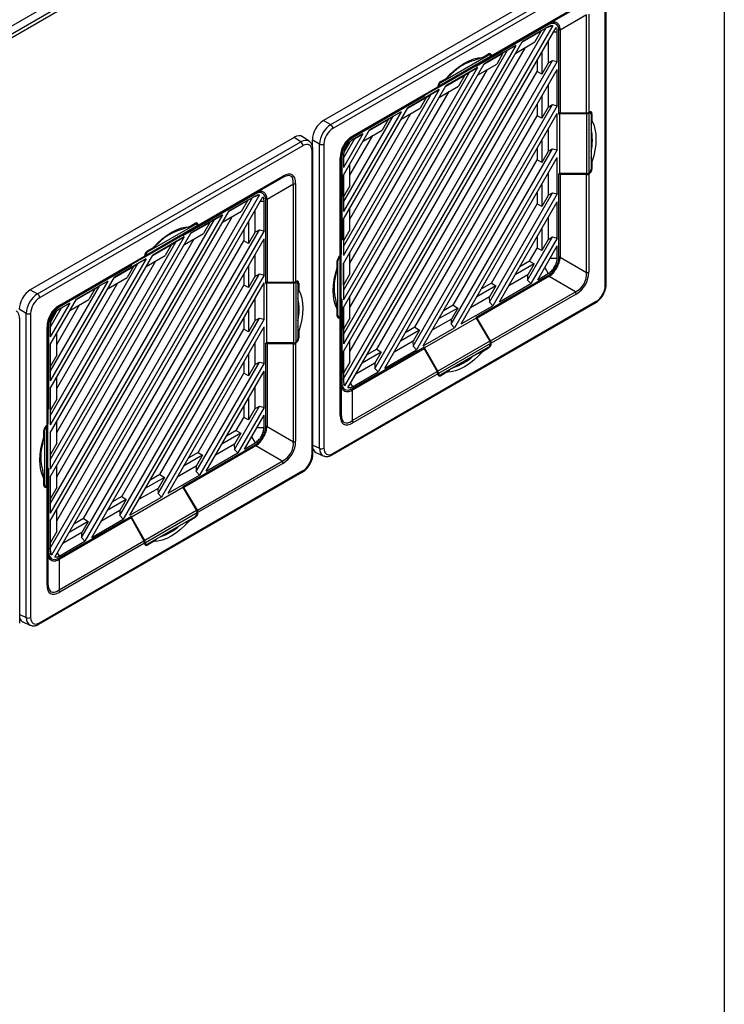
# Model space of a CAD drawing. Units: inches. Extents: x 4 to 251, y 4 to 161.
# Drawn here: x 186 to 195, y 129 to 142 of the extents above; entities that cross this region are included whole.
import ezdxf

# ---------------------------------------------------------------- set-up
doc = ezdxf.new("R2010")
doc.units = ezdxf.units.IN
doc.header["$LTSCALE"] = 15
doc.header["$MEASUREMENT"] = 0

msp = doc.modelspace()

# ---------------------------------------------------------------- linework, layer by layer
for p, q in [((177.454, 136.304), (194.96, 146.41)), ((182.931, 139.609), (194.772, 146.445)), ((182.937, 139.514), (194.921, 146.433)), ((194.96, 146.41), (194.96, 112.728)), ((193.27, 142.184), (190.007, 140.301)), ((190.096, 140.25), (193.351, 142.129)), ((193.377, 142.081), (190.122, 140.202)), ((193.488, 138.258), (193.488, 142.017)), ((193.5, 138.274), (193.5, 142.033)), ((193.12, 141.685), (192.071, 141.08)), ((192.08, 141.098), (193.128, 141.703)), ((192.795, 141.497), (193.12, 141.685)), ((193.258, 141.606), (192.933, 141.418)), ((193.258, 140.395), (193.258, 141.606)), ((193.286, 141.612), (193.286, 140.402)), ((192.785, 141.483), (191.893, 140.968)), ((191.906, 140.984), (192.793, 141.497)), ((192.785, 141.483), (192.777, 141.487)), ((192.795, 141.497), (192.793, 141.497)), ((192.874, 141.495), (192.836, 141.513)), ((190.254, 137.11), (192.754, 141.441)), ((192.839, 141.474), (190.268, 137.02)), ((190.309, 136.996), (192.881, 141.451)), ((192.462, 141.27), (192.697, 141.406)), ((192.785, 141.459), (192.464, 141.274)), ((192.695, 141.407), (192.464, 141.274)), ((192.697, 141.406), (192.619, 141.27)), ((192.695, 141.407), (192.754, 141.441)), ((192.697, 141.406), (192.695, 141.407)), ((192.754, 141.441), (192.756, 141.443)), ((192.756, 141.443), (192.839, 141.474)), ((192.756, 141.443), (192.785, 141.459)), ((192.811, 141.471), (192.785, 141.459)), ((192.849, 141.395), (192.896, 141.395)), ((192.896, 141.395), (192.893, 141.423)), ((192.896, 141.027), (192.896, 141.395)), ((192.933, 141.416), (192.916, 141.424)), ((192.917, 140.377), (192.917, 141.407)), ((192.933, 141.416), (192.933, 140.392)), ((190.254, 137.445), (192.464, 141.274)), ((192.384, 141.134), (192.619, 141.27)), ((192.782, 141.28), (192.782, 141.008)), ((192.382, 141.226), (190.254, 137.54)), ((190.254, 137.655), (192.282, 141.169)), ((190.334, 137.446), (192.504, 141.204)), ((191.97, 141.079), (192.045, 141.122)), ((191.99, 140.998), (192.225, 141.134)), ((192.382, 141.226), (191.992, 141.002)), ((192.223, 141.135), (191.992, 141.002)), ((192.043, 141.109), (192.033, 141.115)), ((192.063, 141.111), (192.044, 141.122)), ((192.225, 141.134), (192.147, 140.997)), ((192.223, 141.135), (192.282, 141.169)), ((192.225, 141.134), (192.223, 141.135)), ((192.282, 141.169), (192.382, 141.226)), ((192.704, 141.144), (192.704, 140.872)), ((190.254, 137.99), (191.992, 141.002)), ((190.642, 137.238), (192.838, 141.041)), ((192.896, 141.027), (190.683, 137.195)), ((191.421, 140.706), (192.063, 141.076)), ((191.429, 140.723), (192.071, 141.094)), ((191.456, 140.771), (192.043, 141.109)), ((191.97, 141.079), (191.877, 141.044)), ((192.063, 141.076), (191.893, 140.978)), ((191.906, 140.984), (192.071, 141.08)), ((191.912, 140.862), (192.147, 140.997)), ((192.08, 141.102), (192.065, 141.11)), ((192.071, 141.093), (192.071, 141.094)), ((192.08, 141.098), (192.08, 141.102)), ((192.646, 141.043), (192.646, 140.904)), ((192.782, 141.008), (192.704, 140.872)), ((192.782, 141.011), (192.838, 141.041)), ((192.838, 141.041), (192.896, 141.027)), ((191.91, 140.954), (190.254, 138.086)), ((190.254, 138.2), (191.81, 140.897)), ((190.334, 137.991), (192.032, 140.931)), ((190.665, 137.473), (192.646, 140.904)), ((190.766, 137.242), (192.896, 140.931)), ((191.416, 140.703), (191.893, 140.978)), ((191.91, 140.954), (191.52, 140.729)), ((191.59, 140.878), (191.53, 140.824)), ((191.751, 140.862), (191.81, 140.897)), ((191.81, 140.897), (191.91, 140.954)), ((191.893, 140.978), (191.893, 140.968)), ((191.905, 140.985), (191.906, 140.984)), ((192.704, 140.872), (192.646, 140.904)), ((192.896, 140.482), (192.896, 140.931)), ((191.447, 140.776), (191.456, 140.771)), ((191.455, 140.781), (191.53, 140.824)), ((191.518, 140.725), (191.753, 140.861)), ((191.751, 140.862), (191.52, 140.729)), ((191.753, 140.861), (191.675, 140.725)), ((191.753, 140.861), (191.751, 140.862)), ((190.254, 138.535), (191.52, 140.729)), ((191.438, 140.681), (190.254, 138.631)), ((190.334, 138.536), (191.56, 140.659)), ((191.412, 140.699), (190.363, 140.094)), ((190.371, 140.112), (191.42, 140.717)), ((191.438, 140.681), (191.048, 140.457)), ((191.412, 140.699), (191.252, 140.607)), ((191.338, 140.624), (191.438, 140.681)), ((191.416, 140.703), (191.421, 140.706)), ((191.429, 140.723), (191.42, 140.728)), ((191.42, 140.721), (191.42, 140.717)), ((191.429, 140.723), (191.429, 140.723)), ((191.44, 140.589), (191.675, 140.725)), ((192.782, 140.735), (192.782, 140.463)), ((190.254, 138.745), (191.338, 140.624)), ((190.364, 140.094), (191.252, 140.607)), ((191.257, 140.601), (190.365, 140.086)), ((191.046, 140.453), (191.281, 140.589)), ((191.279, 140.59), (191.048, 140.457)), ((191.281, 140.589), (191.203, 140.452)), ((191.249, 140.605), (191.257, 140.601)), ((191.257, 140.601), (191.257, 140.61)), ((191.279, 140.59), (191.338, 140.624)), ((191.281, 140.589), (191.279, 140.59)), ((192.704, 140.599), (192.704, 140.327)), ((190.254, 139.08), (191.048, 140.457)), ((190.966, 140.409), (190.254, 139.176)), ((190.334, 139.081), (191.088, 140.386)), ((190.966, 140.409), (190.576, 140.184)), ((190.866, 140.352), (190.966, 140.409)), ((190.968, 140.317), (191.203, 140.452)), ((191.114, 137.511), (192.838, 140.496)), ((192.896, 140.482), (191.155, 137.467)), ((191.238, 137.515), (192.896, 140.386)), ((192.646, 140.498), (192.646, 140.359)), ((192.782, 140.463), (192.704, 140.327)), ((192.782, 140.466), (192.838, 140.496)), ((192.838, 140.496), (192.896, 140.482)), ((192.896, 139.937), (192.896, 140.386)), ((192.933, 140.392), (192.917, 140.4)), ((192.925, 140.382), (193.259, 140.385)), ((193.258, 140.395), (192.933, 140.392)), ((193.259, 140.385), (193.259, 139.644)), ((193.286, 140.392), (193.276, 140.397)), ((193.289, 140.404), (193.286, 140.402)), ((193.287, 140.392), (193.286, 140.392)), ((193.287, 140.392), (193.287, 139.65)), ((193.306, 140.394), (193.288, 140.403)), ((193.324, 140.383), (193.308, 140.392)), ((193.324, 140.383), (193.324, 140.297)), ((190.007, 140.301), (190.096, 140.25)), ((190.254, 139.29), (190.866, 140.352)), ((190.574, 140.18), (190.809, 140.316)), ((190.807, 140.317), (190.576, 140.184)), ((190.809, 140.316), (190.731, 140.18)), ((190.807, 140.317), (190.866, 140.352)), ((190.809, 140.316), (190.807, 140.317)), ((191.137, 137.745), (192.646, 140.359)), ((192.704, 140.327), (192.646, 140.359)), ((192.917, 140.377), (192.925, 140.382)), ((192.925, 140.382), (192.925, 139.647)), ((193.314, 140.376), (193.314, 139.698)), ((193.314, 140.25), (193.324, 140.297)), ((190.254, 139.625), (190.576, 140.184)), ((190.496, 140.044), (190.731, 140.18)), ((192.782, 140.19), (192.782, 139.918)), ((189.646, 140.092), (186.383, 138.209)), ((186.472, 138.158), (189.727, 140.037)), ((189.727, 140.037), (189.646, 140.092)), ((189.83, 140.043), (189.748, 140.099)), ((189.957, 140.009), (189.868, 140.06)), ((189.868, 140.06), (189.868, 139.987)), ((190.494, 140.136), (190.254, 139.721)), ((190.254, 139.835), (190.394, 140.079)), ((190.333, 140.037), (190.26, 139.91)), ((190.334, 139.626), (190.616, 140.114)), ((190.358, 140.09), (190.365, 140.086)), ((190.363, 140.094), (190.363, 140.094)), ((190.364, 140.094), (190.363, 140.094)), ((190.494, 140.136), (190.365, 140.062)), ((190.365, 140.062), (190.394, 140.079)), ((190.394, 140.079), (190.494, 140.136)), ((192.704, 140.053), (192.704, 139.782)), ((189.753, 139.989), (186.498, 138.11)), ((189.865, 136.166), (189.865, 139.925)), ((189.876, 136.182), (189.876, 139.941)), ((189.957, 136.25), (189.957, 140.009)), ((190.011, 140.009), (190.011, 136.251)), ((191.586, 137.783), (192.838, 139.951)), ((192.896, 139.937), (191.627, 137.74)), ((192.646, 139.953), (192.646, 139.814)), ((192.782, 139.918), (192.704, 139.782)), ((192.782, 139.921), (192.838, 139.951)), ((192.838, 139.951), (192.896, 139.937)), ((190.214, 138.628), (190.214, 139.839)), ((190.225, 139.855), (190.225, 138.644)), ((190.233, 139.857), (190.226, 139.861)), ((190.233, 139.857), (190.233, 138.827)), ((190.254, 139.869), (190.254, 139.721)), ((191.609, 138.018), (192.646, 139.814)), ((191.71, 137.787), (192.896, 139.841)), ((192.704, 139.782), (192.646, 139.814)), ((192.896, 139.392), (192.896, 139.841)), ((193.324, 139.788), (193.314, 139.846)), ((193.324, 139.788), (193.324, 139.702)), ((190.334, 139.494), (190.334, 139.765)), ((193.314, 139.707), (193.324, 139.702)), ((189.496, 139.593), (188.448, 138.988)), ((188.456, 139.006), (189.504, 139.611)), ((189.171, 139.405), (189.496, 139.593)), ((190.254, 139.625), (190.254, 139.176)), ((190.256, 139.357), (190.256, 139.629)), ((192.782, 139.645), (192.782, 139.373)), ((192.925, 139.647), (192.917, 139.643)), ((192.917, 138.612), (192.917, 139.643)), ((192.919, 139.644), (192.933, 139.636)), ((193.259, 139.644), (192.925, 139.647)), ((192.933, 139.636), (193.258, 139.633)), ((192.933, 139.636), (192.933, 138.611)), ((193.258, 138.422), (193.258, 139.633)), ((193.289, 139.641), (193.279, 139.647)), ((193.286, 139.65), (193.287, 139.65)), ((193.286, 139.64), (193.289, 139.641)), ((193.286, 139.64), (193.286, 138.429)), ((189.25, 139.403), (189.212, 139.421)), ((189.634, 139.514), (189.309, 139.326)), ((189.634, 138.303), (189.634, 139.514)), ((189.662, 139.52), (189.662, 138.31)), ((190.334, 139.494), (190.256, 139.357)), ((192.704, 139.508), (192.704, 139.237)), ((186.63, 135.018), (189.13, 139.349)), ((189.215, 139.382), (186.644, 134.928)), ((186.685, 134.904), (189.257, 139.359)), ((189.161, 139.391), (188.269, 138.876)), ((188.282, 138.892), (189.17, 139.405)), ((188.838, 139.178), (189.073, 139.314)), ((189.161, 139.367), (188.841, 139.182)), ((189.071, 139.315), (188.841, 139.182)), ((189.073, 139.314), (188.995, 139.178)), ((189.071, 139.315), (189.13, 139.349)), ((189.073, 139.314), (189.071, 139.315)), ((189.13, 139.349), (189.132, 139.351)), ((189.132, 139.351), (189.215, 139.382)), ((189.132, 139.351), (189.161, 139.367)), ((189.161, 139.391), (189.153, 139.395)), ((189.187, 139.379), (189.161, 139.367)), ((189.171, 139.405), (189.17, 139.405)), ((189.225, 139.303), (189.272, 139.303)), ((189.272, 139.303), (189.269, 139.331)), ((189.272, 138.935), (189.272, 139.303)), ((189.309, 139.324), (189.292, 139.332)), ((189.293, 138.285), (189.293, 139.315)), ((189.309, 139.324), (189.309, 138.3)), ((190.254, 139.359), (190.256, 139.357)), ((192.058, 138.055), (192.838, 139.406)), ((192.896, 139.392), (192.099, 138.012)), ((192.182, 138.06), (192.896, 139.296)), ((192.646, 139.408), (192.646, 139.269)), ((192.782, 139.373), (192.704, 139.237)), ((192.782, 139.376), (192.838, 139.406)), ((192.838, 139.406), (192.896, 139.392)), ((192.896, 138.847), (192.896, 139.296)), ((186.63, 135.353), (188.841, 139.182)), ((188.76, 139.042), (188.995, 139.178)), ((189.158, 139.188), (189.158, 138.916)), ((190.334, 138.949), (190.334, 139.22)), ((192.081, 138.29), (192.646, 139.269)), ((192.704, 139.237), (192.646, 139.269)), ((188.758, 139.134), (186.63, 135.448)), ((186.63, 135.563), (188.658, 139.077)), ((186.711, 135.354), (188.88, 139.111)), ((188.758, 139.134), (188.369, 138.91)), ((188.599, 139.043), (188.658, 139.077)), ((188.658, 139.077), (188.758, 139.134)), ((189.08, 139.052), (189.08, 138.78)), ((190.254, 139.08), (190.254, 138.631)), ((190.256, 138.812), (190.256, 139.084)), ((192.782, 139.1), (192.782, 138.828)), ((187.018, 135.146), (189.214, 138.949)), ((189.272, 138.935), (187.059, 135.103)), ((187.797, 138.614), (188.439, 138.984)), ((187.805, 138.631), (188.447, 139.002)), ((187.833, 138.679), (188.419, 139.017)), ((188.346, 138.986), (188.253, 138.952)), ((188.439, 138.984), (188.269, 138.886)), ((188.282, 138.892), (188.448, 138.988)), ((188.346, 138.986), (188.421, 139.03)), ((188.366, 138.906), (188.601, 139.041)), ((188.599, 139.043), (188.369, 138.91)), ((188.419, 139.017), (188.409, 139.023)), ((188.439, 139.019), (188.421, 139.03)), ((188.456, 139.01), (188.441, 139.018)), ((188.447, 139.001), (188.447, 139.002)), ((188.456, 139.006), (188.456, 139.01)), ((188.601, 139.041), (188.523, 138.905)), ((188.601, 139.041), (188.599, 139.043)), ((189.022, 138.951), (189.022, 138.812)), ((189.158, 138.919), (189.214, 138.949)), ((189.214, 138.949), (189.272, 138.935)), ((190.334, 138.949), (190.256, 138.812)), ((192.704, 138.963), (192.704, 138.692)), ((186.63, 135.898), (188.369, 138.91)), ((188.286, 138.862), (186.63, 135.993)), ((186.63, 136.108), (188.186, 138.804)), ((186.711, 135.899), (188.408, 138.839)), ((187.041, 135.381), (189.022, 138.812)), ((187.142, 135.15), (189.272, 138.839)), ((187.792, 138.611), (188.269, 138.886)), ((188.286, 138.862), (187.897, 138.637)), ((188.127, 138.77), (188.186, 138.804)), ((188.186, 138.804), (188.286, 138.862)), ((188.269, 138.886), (188.269, 138.876)), ((188.281, 138.893), (188.282, 138.892)), ((188.288, 138.77), (188.523, 138.905)), ((189.08, 138.78), (189.022, 138.812)), ((189.158, 138.916), (189.08, 138.78)), ((189.272, 138.39), (189.272, 138.839)), ((190.233, 138.827), (190.225, 138.832)), ((190.225, 138.823), (190.233, 138.827)), ((190.254, 138.814), (190.256, 138.812)), ((192.53, 138.328), (192.838, 138.861)), ((192.896, 138.847), (192.571, 138.285)), ((192.646, 138.863), (192.646, 138.724)), ((192.782, 138.828), (192.704, 138.692)), ((192.782, 138.831), (192.838, 138.861)), ((192.838, 138.861), (192.896, 138.847)), ((187.824, 138.684), (187.833, 138.679)), ((187.831, 138.689), (187.906, 138.732)), ((187.894, 138.633), (188.129, 138.769)), ((188.127, 138.77), (187.897, 138.637)), ((187.966, 138.786), (187.906, 138.732)), ((188.129, 138.769), (188.051, 138.633)), ((188.129, 138.769), (188.127, 138.77)), ((192.553, 138.563), (192.646, 138.724)), ((192.704, 138.692), (192.646, 138.724)), ((192.654, 138.332), (192.896, 138.751)), ((192.896, 138.6), (192.896, 138.751)), ((186.63, 136.443), (187.897, 138.637)), ((187.814, 138.589), (186.63, 136.539)), ((186.711, 136.444), (187.936, 138.567)), ((187.788, 138.607), (186.739, 138.002)), ((186.747, 138.02), (187.796, 138.625)), ((187.814, 138.589), (187.425, 138.365)), ((187.788, 138.607), (187.628, 138.515)), ((187.714, 138.532), (187.814, 138.589)), ((187.792, 138.611), (187.797, 138.614)), ((187.805, 138.63), (187.796, 138.635)), ((187.796, 138.629), (187.796, 138.625)), ((187.805, 138.631), (187.805, 138.63)), ((187.816, 138.497), (188.051, 138.633)), ((189.158, 138.643), (189.158, 138.371)), ((190.176, 138.48), (190.176, 138.566)), ((190.186, 138.57), (190.177, 138.575)), ((190.186, 137.892), (190.186, 138.57)), ((190.205, 138.623), (190.214, 138.618)), ((190.214, 138.628), (190.211, 138.626)), ((190.214, 138.618), (190.213, 138.617)), ((190.213, 137.876), (190.213, 138.617)), ((190.224, 138.633), (190.224, 138.639)), ((190.224, 137.892), (190.224, 138.633)), ((190.334, 138.404), (190.334, 138.675)), ((192.553, 138.563), (192.432, 138.493)), ((192.553, 138.563), (192.609, 138.528)), ((192.809, 138.6), (192.896, 138.6)), ((192.917, 138.62), (192.933, 138.611)), ((192.933, 138.61), (193.258, 138.422)), ((186.63, 136.653), (187.714, 138.532)), ((186.74, 138.002), (187.628, 138.515)), ((187.633, 138.509), (186.741, 137.994)), ((187.422, 138.361), (187.657, 138.497)), ((187.655, 138.498), (187.425, 138.365)), ((187.657, 138.497), (187.579, 138.36)), ((187.625, 138.513), (187.633, 138.509)), ((187.633, 138.509), (187.633, 138.518)), ((187.655, 138.498), (187.714, 138.532)), ((187.657, 138.497), (187.655, 138.498)), ((189.08, 138.506), (189.08, 138.235)), ((190.176, 138.48), (190.16, 138.401)), ((190.254, 138.535), (190.254, 138.086)), ((190.256, 138.267), (190.256, 138.539)), ((192.609, 138.528), (192.374, 138.393)), ((192.609, 138.528), (192.531, 138.392)), ((192.741, 138.483), (192.785, 138.408)), ((186.63, 136.988), (187.425, 138.365)), ((187.342, 138.317), (186.63, 137.084)), ((187.342, 138.317), (186.953, 138.092)), ((187.242, 138.26), (187.342, 138.317)), ((187.344, 138.225), (187.579, 138.36)), ((187.49, 135.418), (189.214, 138.404)), ((189.272, 138.39), (187.531, 135.375)), ((189.022, 138.406), (189.022, 138.267)), ((189.158, 138.371), (189.08, 138.235)), ((189.158, 138.374), (189.214, 138.404)), ((189.214, 138.404), (189.272, 138.39)), ((190.334, 138.404), (190.256, 138.267)), ((191.893, 137.869), (192.785, 138.384)), ((192.793, 138.371), (191.906, 137.858)), ((192.531, 138.392), (192.296, 138.257)), ((192.528, 138.391), (192.53, 138.328)), ((192.571, 138.285), (192.53, 138.328)), ((192.654, 138.332), (192.785, 138.408)), ((192.793, 138.371), (192.778, 138.38)), ((193.12, 138.183), (192.795, 138.371)), ((186.383, 138.209), (186.472, 138.158)), ((186.63, 137.198), (187.242, 138.26)), ((186.711, 136.989), (187.464, 138.294)), ((186.95, 138.088), (187.185, 138.224)), ((187.183, 138.225), (186.953, 138.092)), ((187.185, 138.224), (187.107, 138.088)), ((187.183, 138.225), (187.242, 138.26)), ((187.185, 138.224), (187.183, 138.225)), ((187.513, 135.653), (189.022, 138.267)), ((187.614, 135.423), (189.272, 138.294)), ((189.08, 138.235), (189.022, 138.267)), ((189.272, 137.845), (189.272, 138.294)), ((189.309, 138.3), (189.293, 138.308)), ((189.293, 138.285), (189.301, 138.29)), ((189.301, 138.29), (189.635, 138.293)), ((189.301, 138.29), (189.301, 137.555)), ((189.634, 138.303), (189.309, 138.3)), ((189.635, 138.293), (189.635, 137.552)), ((189.662, 138.3), (189.652, 138.305)), ((189.665, 138.311), (189.662, 138.31)), ((189.663, 138.3), (189.662, 138.3)), ((189.663, 138.3), (189.663, 137.558)), ((189.682, 138.302), (189.664, 138.311)), ((189.7, 138.291), (189.684, 138.3)), ((189.69, 138.283), (189.69, 137.606)), ((189.69, 138.158), (189.7, 138.205)), ((189.7, 138.291), (189.7, 138.205)), ((190.254, 138.269), (190.256, 138.267)), ((192.137, 138.256), (191.902, 138.12)), ((192.081, 138.29), (191.96, 138.221)), ((192.137, 138.256), (192.059, 138.12)), ((192.081, 138.29), (192.137, 138.256)), ((192.182, 138.06), (192.571, 138.285)), ((186.63, 137.533), (186.953, 138.092)), ((186.872, 137.952), (187.107, 138.088)), ((189.158, 138.098), (189.158, 137.826)), ((190.233, 138.093), (190.224, 138.088)), ((190.225, 138.073), (190.224, 138.074)), ((190.225, 137.882), (190.225, 138.073)), ((190.233, 138.093), (190.233, 137.063)), ((190.334, 137.859), (190.334, 138.13)), ((192.059, 138.12), (191.824, 137.984)), ((192.056, 138.118), (192.058, 138.055)), ((192.071, 137.578), (193.12, 138.183)), ((193.128, 138.156), (192.08, 137.551)), ((186.333, 137.917), (186.244, 137.968)), ((186.87, 138.044), (186.63, 137.629)), ((186.63, 137.743), (186.77, 137.987)), ((186.711, 137.534), (186.992, 138.022)), ((186.734, 137.998), (186.741, 137.994)), ((186.739, 138.002), (186.739, 138.002)), ((186.74, 138.002), (186.739, 138.002)), ((186.87, 138.044), (186.741, 137.97)), ((186.741, 137.97), (186.77, 137.987)), ((186.77, 137.987), (186.87, 138.044)), ((189.08, 137.961), (189.08, 137.69)), ((190.114, 136.169), (193.369, 138.048)), ((190.122, 136.187), (193.377, 138.066)), ((190.16, 138.069), (190.176, 137.971)), ((190.176, 137.884), (190.176, 137.971)), ((190.254, 137.99), (190.254, 137.54)), ((190.256, 137.722), (190.256, 137.994)), ((191.665, 137.983), (191.43, 137.848)), ((191.609, 138.018), (191.488, 137.948)), ((191.665, 137.983), (191.587, 137.847)), ((191.609, 138.018), (191.665, 137.983)), ((191.71, 137.787), (192.099, 138.012)), ((192.099, 138.012), (192.058, 138.055)), ((186.252, 134.09), (186.252, 137.849)), ((186.333, 134.158), (186.333, 137.917)), ((186.387, 137.917), (186.387, 134.159)), ((186.709, 137.945), (186.636, 137.818)), ((187.962, 135.691), (189.214, 137.859)), ((189.272, 137.845), (188.003, 135.648)), ((189.022, 137.861), (189.022, 137.722)), ((189.158, 137.829), (189.214, 137.859)), ((189.214, 137.859), (189.272, 137.845)), ((190.176, 137.898), (190.186, 137.892)), ((190.176, 137.885), (190.194, 137.874)), ((190.196, 137.873), (190.211, 137.864)), ((190.211, 137.864), (190.214, 137.866)), ((190.213, 137.876), (190.214, 137.876)), ((190.214, 136.655), (190.214, 137.866)), ((190.225, 137.882), (190.225, 136.671)), ((190.334, 137.859), (190.256, 137.722)), ((191.893, 137.859), (191.257, 137.492)), ((191.587, 137.847), (191.352, 137.712)), ((191.584, 137.846), (191.586, 137.783)), ((191.893, 137.869), (191.893, 137.859)), ((191.906, 137.858), (191.893, 137.866)), ((191.893, 137.859), (192.063, 137.572)), ((192.071, 137.578), (191.906, 137.858)), ((186.59, 136.536), (186.59, 137.747)), ((186.601, 137.763), (186.601, 136.552)), ((186.609, 137.765), (186.609, 136.735)), ((186.63, 137.777), (186.63, 137.629)), ((187.985, 135.926), (189.022, 137.722)), ((188.086, 135.695), (189.272, 137.749)), ((189.08, 137.69), (189.022, 137.722)), ((189.158, 137.826), (189.08, 137.69)), ((189.272, 137.3), (189.272, 137.749)), ((189.7, 137.696), (189.69, 137.754)), ((190.254, 137.724), (190.256, 137.722)), ((191.193, 137.711), (190.958, 137.575)), ((191.137, 137.745), (191.016, 137.676)), ((191.193, 137.711), (191.115, 137.575)), ((191.137, 137.745), (191.193, 137.711)), ((191.238, 137.515), (191.627, 137.74)), ((191.627, 137.74), (191.586, 137.783)), ((186.711, 137.402), (186.711, 137.673)), ((189.69, 137.615), (189.7, 137.61)), ((189.7, 137.696), (189.7, 137.61)), ((186.63, 137.533), (186.63, 137.084)), ((186.632, 137.265), (186.632, 137.537)), ((189.158, 137.553), (189.158, 137.281)), ((189.301, 137.555), (189.293, 137.55)), ((189.293, 136.52), (189.293, 137.55)), ((189.295, 137.552), (189.309, 137.544)), ((189.635, 137.552), (189.301, 137.555)), ((189.309, 137.544), (189.634, 137.541)), ((189.309, 137.544), (189.309, 136.519)), ((189.634, 136.33), (189.634, 137.541)), ((189.665, 137.549), (189.655, 137.555)), ((189.662, 137.558), (189.663, 137.558)), ((189.662, 137.547), (189.665, 137.549)), ((189.662, 137.547), (189.662, 136.337)), ((190.334, 137.314), (190.334, 137.585)), ((191.252, 137.481), (190.364, 136.968)), ((190.365, 136.987), (191.257, 137.502)), ((190.665, 137.473), (190.544, 137.403)), ((190.665, 137.473), (190.721, 137.439)), ((190.766, 137.242), (191.155, 137.467)), ((191.115, 137.575), (190.88, 137.439)), ((191.112, 137.573), (191.114, 137.511)), ((191.155, 137.467), (191.114, 137.511)), ((191.237, 137.49), (191.252, 137.481)), ((191.252, 137.481), (191.412, 137.197)), ((191.257, 137.492), (191.257, 137.502)), ((191.421, 137.201), (191.257, 137.492)), ((192.063, 137.572), (191.421, 137.201)), ((192.071, 137.544), (191.429, 137.174)), ((192.043, 137.497), (191.456, 137.158)), ((192.045, 137.487), (191.97, 137.443)), ((192.045, 137.487), (192.035, 137.493)), ((192.07, 137.553), (192.08, 137.547)), ((192.071, 137.544), (192.071, 137.545)), ((192.08, 137.547), (192.08, 137.551)), ((186.711, 137.402), (186.632, 137.265)), ((189.08, 137.416), (189.08, 137.145)), ((190.254, 137.445), (190.254, 137.075)), ((190.256, 137.177), (190.256, 137.449)), ((190.721, 137.439), (190.486, 137.303)), ((190.721, 137.439), (190.643, 137.302)), ((191.915, 137.423), (191.97, 137.443)), ((186.63, 137.267), (186.632, 137.265)), ((188.434, 135.963), (189.214, 137.314)), ((189.272, 137.3), (188.475, 135.92)), ((189.022, 137.316), (189.022, 137.177)), ((189.158, 137.281), (189.08, 137.145)), ((189.158, 137.284), (189.214, 137.314)), ((189.214, 137.314), (189.272, 137.3)), ((190.334, 137.314), (190.256, 137.177)), ((190.643, 137.302), (190.408, 137.167)), ((190.64, 137.301), (190.642, 137.238)), ((190.683, 137.195), (190.642, 137.238)), ((191.53, 137.189), (191.565, 137.221)), ((186.711, 136.857), (186.711, 137.128)), ((188.457, 136.198), (189.022, 137.177)), ((188.558, 135.968), (189.272, 137.204)), ((189.08, 137.145), (189.022, 137.177)), ((189.272, 136.755), (189.272, 137.204)), ((190.254, 137.179), (190.256, 137.177)), ((190.268, 137.02), (190.254, 137.108)), ((190.363, 136.592), (191.412, 137.197)), ((190.365, 137.011), (190.683, 137.195)), ((191.42, 137.17), (190.371, 136.564)), ((191.418, 137.181), (191.429, 137.175)), ((191.42, 137.17), (191.42, 137.166)), ((191.42, 137.167), (191.437, 137.157)), ((191.429, 137.175), (191.429, 137.174)), ((191.439, 137.155), (191.455, 137.146)), ((191.53, 137.189), (191.455, 137.146)), ((186.63, 136.988), (186.63, 136.539)), ((186.632, 136.72), (186.632, 136.992)), ((189.158, 137.008), (189.158, 136.736)), ((190.225, 137.068), (190.233, 137.063)), ((190.231, 137.005), (190.267, 136.98)), ((190.254, 137.075), (190.257, 137.046)), ((190.338, 136.999), (190.365, 137.011)), ((190.341, 137.052), (190.365, 137.011)), ((190.349, 136.979), (190.364, 136.968)), ((186.711, 136.857), (186.632, 136.72)), ((189.08, 136.871), (189.08, 136.6)), ((190.363, 136.968), (190.363, 136.592)), ((186.609, 136.735), (186.601, 136.74)), ((186.601, 136.731), (186.609, 136.735)), ((188.906, 136.236), (189.214, 136.769)), ((189.272, 136.755), (188.947, 136.192)), ((189.022, 136.771), (189.022, 136.632)), ((189.158, 136.736), (189.08, 136.6)), ((189.158, 136.739), (189.214, 136.769)), ((189.214, 136.769), (189.272, 136.755)), ((186.63, 136.722), (186.632, 136.72)), ((188.929, 136.471), (189.022, 136.632)), ((189.08, 136.6), (189.022, 136.632)), ((189.03, 136.24), (189.272, 136.659)), ((189.272, 136.508), (189.272, 136.659)), ((186.581, 136.531), (186.59, 136.526)), ((186.59, 136.536), (186.587, 136.534)), ((186.59, 136.526), (186.589, 136.525)), ((186.589, 135.784), (186.589, 136.525)), ((186.6, 136.541), (186.6, 136.547)), ((186.6, 135.8), (186.6, 136.541)), ((186.711, 136.312), (186.711, 136.583)), ((189.185, 136.508), (189.272, 136.508)), ((189.293, 136.528), (189.309, 136.519)), ((189.309, 136.518), (189.634, 136.33)), ((186.552, 136.387), (186.536, 136.309)), ((186.552, 136.387), (186.552, 136.474)), ((186.562, 136.478), (186.553, 136.483)), ((186.562, 135.8), (186.562, 136.478)), ((186.63, 136.443), (186.63, 135.993)), ((186.632, 136.175), (186.632, 136.447)), ((188.985, 136.436), (188.75, 136.301)), ((188.929, 136.471), (188.808, 136.401)), ((188.985, 136.436), (188.907, 136.3)), ((188.929, 136.471), (188.985, 136.436)), ((189.117, 136.391), (189.161, 136.316)), ((186.711, 136.312), (186.632, 136.175)), ((188.269, 135.777), (189.161, 136.292)), ((189.17, 136.279), (188.282, 135.766)), ((188.907, 136.3), (188.672, 136.165)), ((188.904, 136.299), (188.906, 136.236)), ((189.03, 136.24), (189.161, 136.316)), ((189.17, 136.279), (189.154, 136.288)), ((189.496, 136.091), (189.171, 136.279)), ((189.876, 136.289), (189.957, 136.25)), ((186.63, 136.177), (186.632, 136.175)), ((188.513, 136.164), (188.278, 136.028)), ((188.457, 136.198), (188.336, 136.129)), ((188.513, 136.164), (188.435, 136.028)), ((188.457, 136.198), (188.513, 136.164)), ((188.558, 135.968), (188.947, 136.192)), ((188.947, 136.192), (188.906, 136.236)), ((189.913, 136.2), (190.002, 136.158)), ((186.711, 135.767), (186.711, 136.038)), ((188.435, 136.028), (188.2, 135.892)), ((188.432, 136.026), (188.434, 135.963)), ((188.448, 135.486), (189.496, 136.091)), ((189.504, 136.064), (188.456, 135.459)), ((186.49, 134.077), (189.745, 135.956)), ((186.498, 134.095), (189.753, 135.974)), ((186.536, 135.977), (186.552, 135.879)), ((186.609, 136.001), (186.6, 135.996)), ((186.601, 135.981), (186.6, 135.982)), ((186.601, 135.79), (186.601, 135.981)), ((186.609, 136.001), (186.609, 134.971)), ((186.63, 135.898), (186.63, 135.448)), ((186.632, 135.63), (186.632, 135.902)), ((188.041, 135.891), (187.806, 135.756)), ((187.985, 135.926), (187.864, 135.856)), ((188.041, 135.891), (187.963, 135.755)), ((187.985, 135.926), (188.041, 135.891)), ((188.086, 135.695), (188.475, 135.92)), ((188.475, 135.92), (188.434, 135.963)), ((186.552, 135.792), (186.552, 135.879)), ((186.552, 135.806), (186.562, 135.8)), ((186.552, 135.793), (186.57, 135.782)), ((186.572, 135.781), (186.587, 135.772)), ((186.587, 135.772), (186.59, 135.774)), ((186.589, 135.784), (186.59, 135.784)), ((186.59, 134.563), (186.59, 135.774)), ((186.601, 135.79), (186.601, 134.579)), ((186.711, 135.767), (186.632, 135.63)), ((188.269, 135.767), (187.633, 135.4)), ((188.269, 135.777), (188.269, 135.767)), ((188.282, 135.766), (188.269, 135.774)), ((188.269, 135.767), (188.439, 135.48)), ((188.448, 135.486), (188.282, 135.766)), ((187.513, 135.653), (187.392, 135.584)), ((187.513, 135.653), (187.569, 135.619)), ((187.614, 135.423), (188.003, 135.648)), ((187.963, 135.755), (187.728, 135.62)), ((187.96, 135.754), (187.962, 135.691)), ((188.003, 135.648), (187.962, 135.691)), ((186.63, 135.632), (186.632, 135.63)), ((187.569, 135.619), (187.334, 135.483)), ((187.569, 135.619), (187.491, 135.483)), ((186.711, 135.221), (186.711, 135.493)), ((186.741, 134.895), (187.633, 135.41)), ((187.491, 135.483), (187.256, 135.347)), ((187.488, 135.481), (187.49, 135.418)), ((187.531, 135.375), (187.49, 135.418)), ((187.613, 135.398), (187.628, 135.389)), ((187.633, 135.4), (187.633, 135.41)), ((187.797, 135.109), (187.633, 135.4)), ((188.439, 135.48), (187.797, 135.109)), ((188.447, 135.452), (187.805, 135.082)), ((188.419, 135.405), (187.833, 135.066)), ((188.421, 135.395), (188.411, 135.4)), ((188.446, 135.461), (188.456, 135.455)), ((188.447, 135.452), (188.447, 135.453)), ((188.456, 135.455), (188.456, 135.459)), ((186.63, 135.353), (186.63, 134.983)), ((186.632, 135.085), (186.632, 135.357)), ((187.628, 135.389), (186.74, 134.876)), ((187.097, 135.346), (186.862, 135.211)), ((187.041, 135.381), (186.92, 135.311)), ((187.097, 135.346), (187.019, 135.21)), ((187.041, 135.381), (187.097, 135.346)), ((187.142, 135.15), (187.531, 135.375)), ((187.628, 135.389), (187.788, 135.105)), ((188.291, 135.331), (188.346, 135.351)), ((188.421, 135.395), (188.346, 135.351)), ((186.711, 135.221), (186.632, 135.085)), ((187.019, 135.21), (186.784, 135.075)), ((187.016, 135.209), (187.018, 135.146)), ((186.63, 135.086), (186.632, 135.085)), ((186.739, 134.5), (187.788, 135.105)), ((186.741, 134.919), (187.059, 135.103)), ((187.796, 135.078), (186.747, 134.472)), ((187.059, 135.103), (187.018, 135.146)), ((187.794, 135.089), (187.805, 135.082)), ((187.796, 135.078), (187.796, 135.074)), ((187.796, 135.075), (187.813, 135.065)), ((187.805, 135.082), (187.805, 135.082)), ((187.815, 135.063), (187.831, 135.054)), ((187.906, 135.097), (187.831, 135.054)), ((187.906, 135.097), (187.941, 135.129)), ((186.601, 134.976), (186.609, 134.971)), ((186.607, 134.913), (186.643, 134.888)), ((186.644, 134.928), (186.63, 135.016)), ((186.63, 134.983), (186.633, 134.954)), ((186.715, 134.907), (186.741, 134.919)), ((186.717, 134.96), (186.741, 134.919)), ((186.725, 134.887), (186.74, 134.876)), ((186.739, 134.876), (186.739, 134.5)), ((186.252, 134.197), (186.333, 134.158)), ((186.289, 134.108), (186.378, 134.066))]:
    msp.add_line(p, q)
at = {"flags": 128}
for points in [[(191.53, 140.824), (191.582, 140.88), (191.637, 140.93), (191.693, 140.973), (191.75, 141.01), (191.807, 141.039), (191.863, 141.06), (191.917, 141.073), (191.97, 141.079)], [(193.324, 140.297), (193.346, 140.249), (193.361, 140.195), (193.371, 140.135), (193.374, 140.072), (193.371, 140.004), (193.361, 139.934), (193.346, 139.862), (193.324, 139.788)], [(187.906, 138.732), (187.958, 138.788), (188.013, 138.838), (188.069, 138.881), (188.126, 138.918), (188.183, 138.947), (188.239, 138.968), (188.293, 138.981), (188.346, 138.986)], [(190.176, 137.971), (190.154, 138.019), (190.138, 138.073), (190.129, 138.132), (190.125, 138.196), (190.129, 138.264), (190.138, 138.334), (190.154, 138.406), (190.176, 138.48)], [(189.7, 138.205), (189.722, 138.157), (189.737, 138.103), (189.747, 138.043), (189.75, 137.98), (189.747, 137.912), (189.737, 137.842), (189.722, 137.77), (189.7, 137.696)], [(191.97, 137.443), (191.917, 137.388), (191.863, 137.338), (191.807, 137.295), (191.75, 137.258), (191.693, 137.229), (191.637, 137.208), (191.582, 137.194), (191.53, 137.189)], [(186.552, 135.879), (186.53, 135.927), (186.514, 135.981), (186.505, 136.04), (186.501, 136.104), (186.505, 136.172), (186.514, 136.242), (186.53, 136.314), (186.552, 136.387)], [(188.346, 135.351), (188.293, 135.296), (188.239, 135.246), (188.183, 135.203), (188.126, 135.166), (188.069, 135.137), (188.013, 135.116), (187.958, 135.102), (187.906, 135.097)]]:
    msp.add_lwpolyline(points, dxfattribs=at)
for centre, radius, start, end in [((192.037, 140.435), 0.629, 104.703, 135.2917), ((190.062, 140.199), 0.0609, 2.7152, 55.8412), ((192.698, 140.056), 0.632, 347.3722, 12.6278), ((189.692, 139.986), 0.0609, 2.7152, 55.8412), ((190.352, 140.11), 0.0198, 305.698, 5.6204), ((189.857, 139.942), 0.019, 292.9133, 355.782), ((189.983, 140.064), 0.0609, 244.1627, 297.2807), ((190.206, 139.857), 0.0198, 294.3747, 354.3052), ((189.485, 139.609), 0.0198, 305.698, 5.6204), ((189.635, 139.571), 0.0568, 268.8559, 298.0402), ((188.413, 138.343), 0.629, 104.703, 135.2917), ((190.767, 138.235), 0.629, 164.7081, 195.2919), ((193.259, 138.479), 0.0568, 268.8559, 298.0402), ((193.481, 138.276), 0.019, 292.915, 355.7648), ((186.438, 138.107), 0.0609, 2.7152, 55.8412), ((189.074, 137.964), 0.632, 347.3722, 12.6278), ((193.071, 138.154), 0.0568, 1.9565, 31.1437), ((186.728, 138.018), 0.0198, 305.698, 5.6204), ((193.358, 138.064), 0.0195, 305.1688, 6.1434), ((186.359, 137.972), 0.0609, 244.1627, 297.2807), ((186.582, 137.765), 0.0198, 294.3747, 354.3052), ((191.425, 137.852), 0.631, 287.3664, 312.6282), ((190.206, 136.673), 0.0198, 294.3747, 354.3052), ((190.315, 136.563), 0.0568, 1.9565, 31.1437), ((187.143, 136.143), 0.629, 164.7081, 195.2919), ((189.635, 136.387), 0.0568, 268.8559, 298.0402), ((189.983, 136.305), 0.0609, 244.1627, 297.2807), ((189.857, 136.184), 0.019, 292.915, 355.7648), ((190.103, 136.185), 0.0195, 305.2071, 6.1399), ((189.448, 136.062), 0.0568, 1.9565, 31.1437), ((189.734, 135.972), 0.0195, 305.1688, 6.1434), ((187.801, 135.76), 0.631, 287.3664, 312.6282), ((186.582, 134.581), 0.0198, 294.3747, 354.3052), ((186.691, 134.47), 0.0568, 1.9565, 31.1437), ((186.359, 134.213), 0.0609, 244.1627, 297.2807), ((186.479, 134.093), 0.0195, 305.2071, 6.1399)]:
    msp.add_arc(centre, radius, start, end)
for centre, major_axis, ratio, start_param, end_param in [((192.784, 141.33), (0.094, 0.162), 0.576284, 5.498658, 7.067551), ((192.641, 141.409), (0.291, 0.011), 0.551625, 6.262358, 6.271408), ((192.043, 141.077), (0.0197, 0.0341), 0.577382, 5.527714, 7.068654), ((192.045, 141.082), (0.0246, 0.0426), 0.577206, 5.497858, 7.06835), ((192.043, 141.11), (-0.0202, 0.0338), 0.587797, 3.133035, 3.887816), ((192.051, 141.114), (-0.0202, 0.0338), 0.587369, 3.132637, 3.918035), ((191.455, 140.741), (0.0246, 0.0426), 0.577557, 0.785469, 2.355961), ((191.456, 140.739), (0.0197, 0.0341), 0.577382, 0.785469, 2.326408), ((191.392, 140.733), (-0.0192, 0.0344), 0.567218, 3.150101, 3.935499), ((191.401, 140.74), (-0.0192, 0.0344), 0.566806, 3.149706, 3.904487), ((193.258, 140.417), (0.0394, 0.0006), 0.567125, 4.703963, 5.489361), ((193.259, 140.408), (0.0394, 0.0006), 0.567576, 4.703598, 5.458379), ((193.286, 140.359), (0.0197, 0.0341), 0.577382, 5.497554, 7.038494), ((193.289, 140.363), (0.0246, 0.0426), 0.577206, 5.497858, 7.06835), ((190.008, 140.14), (0.098, 0.17), 0.578481, 0.786268, 2.355162), ((190.095, 140.09), (0.098, 0.17), 0.567978, 0.786269, 2.355162), ((190.123, 140.074), (0.079, 0.136), 0.578481, 0.786268, 2.355162), ((189.645, 139.931), (0.099, 0.171), 0.576284, 6.239631, 7.067551), ((189.725, 139.876), (0.101, 0.169), 0.576636, 6.248316, 7.076235), ((189.753, 139.86), (0.079, 0.137), 0.576284, 5.498658, 7.067551), ((189.725, 139.876), (0.101, 0.169), 0.576636, 6.212402, 6.248316), ((190.529, 139.839), (-0.157, 0.273), 0.999892, 6.28315, 7.330348), ((190.501, 139.855), (-0.138, 0.239), 0.999876, 6.283148, 7.330346), ((190.365, 139.933), (0.093, 0.162), 0.578481, 0.786268, 2.355162), ((189.347, 139.157), (0.273, 0.472), 0.333351, 5.759551, 6.806749), ((193.286, 139.682), (0.0197, 0.0341), 0.577382, 3.956614, 5.497554), ((193.289, 139.682), (0.0246, 0.0426), 0.577557, 3.927062, 5.497554), ((189.319, 139.173), (0.286, 0.438), 0.303522, 5.776342, 6.82354), ((193.258, 139.656), (0.0394, -0.0006), 0.587275, 4.721424, 5.506822), ((193.259, 139.667), (0.0394, -0.0006), 0.586809, 4.721785, 5.476566), ((189.161, 139.238), (0.094, 0.162), 0.576284, 5.498658, 7.067551), ((189.017, 139.317), (0.291, 0.011), 0.551625, 6.262358, 6.271408), ((188.419, 138.985), (0.0197, 0.0341), 0.577382, 5.527714, 7.068654), ((188.421, 138.99), (0.0246, 0.0426), 0.577206, 5.497858, 7.06835), ((188.419, 139.018), (-0.0202, 0.0338), 0.587797, 3.133035, 3.887816), ((188.428, 139.022), (-0.0202, 0.0338), 0.587369, 3.132637, 3.918035), ((187.831, 138.649), (0.0246, 0.0426), 0.577557, 0.785469, 2.355961), ((187.768, 138.641), (-0.0192, 0.0344), 0.567218, 3.150101, 3.935499), ((187.777, 138.648), (-0.0192, 0.0344), 0.566806, 3.149706, 3.904487), ((187.833, 138.647), (0.0197, 0.0341), 0.577382, 0.785469, 2.326408), ((190.211, 138.586), (0.0246, 0.0426), 0.577557, 0.785469, 2.355961), ((190.214, 138.586), (0.0197, 0.0341), 0.577382, 0.815022, 2.355961), ((190.186, 138.644), (0.0394, 0.0006), 0.567125, 5.489361, 6.274759), ((190.185, 138.633), (0.0394, 0.0006), 0.566712, 5.520373, 6.275154), ((192.784, 138.536), (0.093, 0.162), 0.578481, 3.927861, 5.496754), ((192.641, 138.619), (0.291, -0.011), 0.551625, 0.011778, 0.020827), ((189.665, 138.271), (0.0246, 0.0426), 0.577206, 5.497858, 7.06835), ((192.641, 138.619), (-0.155, 0.247), 0.551578, 3.120733, 3.129783), ((192.943, 138.445), (0.284, -0.164), 0.83996, 5.759822, 6.80702), ((192.971, 138.429), (-0.157, 0.273), 0.999892, 3.141557, 4.188755), ((186.384, 138.048), (0.098, 0.17), 0.578481, 0.786268, 2.355162), ((189.634, 138.325), (0.0394, 0.0006), 0.567125, 4.703963, 5.489361), ((189.635, 138.316), (0.0394, 0.0006), 0.567576, 4.703598, 5.458379), ((189.662, 138.267), (0.0197, 0.0341), 0.577382, 5.497554, 7.038494), ((193.377, 138.194), (0.079, 0.136), 0.578481, 3.927861, 5.496754), ((186.471, 137.998), (0.098, 0.17), 0.567978, 0.786269, 2.355162), ((186.499, 137.982), (0.079, 0.136), 0.578481, 0.786268, 2.355162), ((186.905, 137.747), (-0.157, 0.273), 0.999892, 6.28315, 7.330348), ((186.877, 137.763), (-0.138, 0.239), 0.999876, 6.283148, 7.330346), ((186.741, 137.841), (0.093, 0.162), 0.578481, 0.786268, 2.355162), ((190.211, 137.904), (0.0246, 0.0426), 0.577206, 2.356266, 3.926757), ((190.214, 137.908), (0.0197, 0.0341), 0.577382, 2.355961, 3.896901), ((190.185, 137.892), (0.0394, -0.0006), 0.587703, 5.537042, 6.291822), ((190.186, 137.883), (0.0394, -0.0006), 0.587275, 5.506822, 6.29222), ((189.662, 137.59), (0.0197, 0.0341), 0.577382, 3.956614, 5.497554), ((189.665, 137.589), (0.0246, 0.0426), 0.577557, 3.927062, 5.497554), ((189.634, 137.564), (0.0394, -0.0006), 0.587275, 4.721424, 5.506822), ((189.635, 137.575), (0.0394, -0.0006), 0.586809, 4.721785, 5.476566), ((192.043, 137.529), (0.0197, 0.0341), 0.577382, 3.927061, 5.468001), ((192.045, 137.527), (0.0246, 0.0426), 0.577557, 3.927062, 5.497554), ((192.043, 137.56), (-0.0202, 0.0338), 0.586903, 3.948291, 4.703072), ((192.051, 137.567), (-0.0202, 0.0338), 0.587369, 3.918035, 4.703434), ((191.392, 137.186), (-0.0192, 0.0344), 0.567218, 3.935499, 4.720898), ((191.455, 137.186), (0.0246, 0.0426), 0.577206, 2.356266, 3.926757), ((191.401, 137.19), (-0.0192, 0.0344), 0.567669, 3.966482, 4.721262), ((191.456, 137.191), (0.0197, 0.0341), 0.577382, 2.386122, 3.927061), ((190.365, 137.14), (0.094, 0.162), 0.576284, 2.357065, 3.925959), ((190.225, 137.224), (-0.136, 0.258), 0.551582, 3.153328, 3.162378), ((190.529, 137.019), (0.273, 0.472), 0.333351, 2.617959, 3.665156), ((190.501, 137.035), (0.236, 0.467), 0.30352, 2.601175, 3.648373), ((186.587, 136.494), (0.0246, 0.0426), 0.577557, 0.785469, 2.355961), ((186.59, 136.494), (0.0197, 0.0341), 0.577382, 0.815022, 2.355961), ((186.562, 136.552), (0.0394, 0.0006), 0.567125, 5.489361, 6.274759), ((186.561, 136.541), (0.0394, 0.0006), 0.566712, 5.520373, 6.275154), ((189.161, 136.444), (0.093, 0.162), 0.578481, 3.927861, 5.496754), ((189.017, 136.527), (0.291, -0.011), 0.551625, 0.011778, 0.020827), ((189.017, 136.527), (-0.155, 0.247), 0.551578, 3.120733, 3.129783), ((189.319, 136.353), (0.284, -0.164), 0.83996, 5.759822, 6.80702), ((189.347, 136.337), (-0.157, 0.273), 0.999892, 3.141557, 4.188755), ((190.095, 136.332), (0.096, 0.172), 0.576634, 2.34838, 3.176462), ((190.123, 136.315), (0.079, 0.137), 0.576284, 2.357065, 3.925959), ((189.753, 136.102), (0.079, 0.136), 0.578481, 3.927861, 5.496754), ((190.008, 136.373), (0.099, 0.171), 0.576284, 2.694312, 3.185147), ((190.095, 136.332), (0.096, 0.172), 0.576634, 3.176462, 3.226804), ((186.587, 135.812), (0.0246, 0.0426), 0.577206, 2.356266, 3.926757), ((186.59, 135.816), (0.0197, 0.0341), 0.577382, 2.355961, 3.896901), ((186.561, 135.8), (0.0394, -0.0006), 0.587703, 5.537042, 6.291822), ((186.562, 135.791), (0.0394, -0.0006), 0.587275, 5.506822, 6.29222), ((188.419, 135.437), (0.0197, 0.0341), 0.577382, 3.927061, 5.468001), ((188.421, 135.435), (0.0246, 0.0426), 0.577557, 3.927062, 5.497554), ((188.419, 135.468), (-0.0202, 0.0338), 0.586903, 3.948291, 4.703072), ((188.428, 135.475), (-0.0202, 0.0338), 0.587369, 3.918035, 4.703434), ((187.768, 135.094), (-0.0192, 0.0344), 0.567218, 3.935499, 4.720898), ((187.831, 135.094), (0.0246, 0.0426), 0.577206, 2.356266, 3.926757), ((187.777, 135.098), (-0.0192, 0.0344), 0.567669, 3.966482, 4.721262), ((187.833, 135.099), (0.0197, 0.0341), 0.577382, 2.386122, 3.927061), ((186.741, 135.048), (0.094, 0.162), 0.576284, 2.357065, 3.925959), ((186.601, 135.132), (-0.136, 0.258), 0.551582, 3.153328, 3.162378), ((186.905, 134.927), (0.273, 0.472), 0.333351, 2.617959, 3.665156), ((186.877, 134.943), (0.236, 0.467), 0.30352, 2.601175, 3.648373), ((186.384, 134.281), (0.099, 0.171), 0.576284, 2.694312, 3.185147), ((186.471, 134.24), (0.096, 0.172), 0.576634, 2.34838, 3.176462), ((186.471, 134.24), (0.096, 0.172), 0.576634, 3.176462, 3.226804), ((186.499, 134.223), (0.079, 0.137), 0.576284, 2.357065, 3.925959)]:
    msp.add_ellipse(centre, major_axis=major_axis, ratio=ratio, start_param=start_param, end_param=end_param)
for points, knots in [([(192.933, 141.418), (192.93, 141.435), (192.926, 141.47), (192.899, 141.505), (192.864, 141.52), (192.829, 141.515), (192.804, 141.502), (192.795, 141.497)], [0, 0, 0, 0, 0.215633, 0.431081, 0.648329, 0.864595, 1, 1, 1, 1]), ([(192.811, 141.471), (192.817, 141.472), (192.826, 141.474), (192.835, 141.474), (192.839, 141.474)], [0, 0, 0, 0, 0.563892, 1, 1, 1, 1]), ([(192.881, 141.451), (192.883, 141.447), (192.888, 141.439), (192.891, 141.429), (192.893, 141.423)], [0, 0, 0, 0, 0.46323, 1, 1, 1, 1]), ([(189.876, 139.941), (189.876, 139.949), (189.875, 139.97), (189.866, 140), (189.852, 140.026), (189.838, 140.036), (189.833, 140.039)], [0, 0, 0, 0, 0.1998223, 0.5322151, 0.8428378, 1, 1, 1, 1]), ([(190.363, 140.094), (190.347, 140.083), (190.315, 140.062), (190.271, 140.012), (190.24, 139.953), (190.227, 139.897), (190.226, 139.867), (190.225, 139.855)], [0, 0, 0, 0, 0.2156325, 0.431081, 0.6483291, 0.8645945, 1, 1, 1, 1]), ([(190.365, 140.062), (190.35, 140.052), (190.321, 140.031), (190.284, 139.98), (190.259, 139.923), (190.255, 139.887), (190.254, 139.869)], [0, 0, 0, 0, 0.249999, 0.499772, 0.749438, 1, 1, 1, 1]), ([(189.309, 139.326), (189.306, 139.343), (189.302, 139.378), (189.275, 139.413), (189.24, 139.428), (189.205, 139.423), (189.18, 139.41), (189.171, 139.405)], [0, 0, 0, 0, 0.215633, 0.431081, 0.648329, 0.864595, 1, 1, 1, 1]), ([(189.187, 139.379), (189.193, 139.38), (189.202, 139.382), (189.211, 139.382), (189.215, 139.382)], [0, 0, 0, 0, 0.5638915, 1, 1, 1, 1]), ([(189.257, 139.359), (189.259, 139.355), (189.264, 139.347), (189.267, 139.337), (189.269, 139.331)], [0, 0, 0, 0, 0.46323, 1, 1, 1, 1]), ([(192.785, 138.408), (192.799, 138.418), (192.828, 138.439), (192.865, 138.49), (192.891, 138.547), (192.894, 138.583), (192.896, 138.6)], [0, 0, 0, 0, 0.249999, 0.4997719, 0.7494383, 1, 1, 1, 1]), ([(192.795, 138.371), (192.81, 138.383), (192.839, 138.405), (192.878, 138.458), (192.91, 138.517), (192.929, 138.569), (192.932, 138.599), (192.933, 138.61)], [0, 0, 0, 0, 0.2156325, 0.431081, 0.6483291, 0.8645945, 1, 1, 1, 1]), ([(193.369, 138.048), (193.376, 138.052), (193.395, 138.064), (193.424, 138.091), (193.455, 138.13), (193.478, 138.174), (193.494, 138.219), (193.5, 138.253), (193.5, 138.271), (193.5, 138.274)], [0, 0, 0, 0, 0.094911, 0.268941, 0.442283, 0.615344, 0.789374, 0.955944, 1, 1, 1, 1]), ([(186.739, 138.002), (186.723, 137.991), (186.691, 137.97), (186.647, 137.92), (186.617, 137.861), (186.603, 137.805), (186.602, 137.775), (186.601, 137.763)], [0, 0, 0, 0, 0.2156325, 0.431081, 0.6483291, 0.8645945, 1, 1, 1, 1]), ([(186.741, 137.97), (186.726, 137.96), (186.697, 137.939), (186.66, 137.888), (186.635, 137.831), (186.631, 137.795), (186.63, 137.777)], [0, 0, 0, 0, 0.249999, 0.499772, 0.749438, 1, 1, 1, 1]), ([(186.252, 137.849), (186.252, 137.857), (186.251, 137.878), (186.242, 137.908), (186.228, 137.934), (186.214, 137.944), (186.209, 137.947)], [0, 0, 0, 0, 0.199822, 0.532215, 0.842838, 1, 1, 1, 1]), ([(190.225, 137.047), (190.226, 137.031), (190.229, 136.997), (190.25, 136.965), (190.286, 136.949), (190.327, 136.951), (190.353, 136.963), (190.363, 136.968)], [0, 0, 0, 0, 0.215633, 0.431081, 0.648329, 0.864595, 1, 1, 1, 1]), ([(190.268, 137.02), (190.266, 137.024), (190.261, 137.031), (190.258, 137.041), (190.257, 137.046)], [0, 0, 0, 0, 0.439515, 1, 1, 1, 1]), ([(190.338, 136.999), (190.333, 136.998), (190.323, 136.995), (190.313, 136.996), (190.309, 136.996)], [0, 0, 0, 0, 0.54004, 1, 1, 1, 1]), ([(189.161, 136.316), (189.175, 136.326), (189.205, 136.347), (189.241, 136.398), (189.267, 136.455), (189.27, 136.491), (189.272, 136.508)], [0, 0, 0, 0, 0.249999, 0.499772, 0.749438, 1, 1, 1, 1]), ([(189.171, 136.279), (189.186, 136.29), (189.215, 136.313), (189.254, 136.366), (189.286, 136.424), (189.305, 136.477), (189.308, 136.506), (189.309, 136.518)], [0, 0, 0, 0, 0.2156325, 0.431081, 0.6483291, 0.8645945, 1, 1, 1, 1]), ([(189.745, 135.956), (189.752, 135.96), (189.771, 135.972), (189.8, 135.999), (189.831, 136.038), (189.854, 136.082), (189.87, 136.127), (189.876, 136.161), (189.876, 136.179), (189.876, 136.182)], [0, 0, 0, 0, 0.094911, 0.268941, 0.442283, 0.615344, 0.789374, 0.955944, 1, 1, 1, 1]), ([(190.01, 136.156), (190.017, 136.153), (190.034, 136.146), (190.065, 136.149), (190.093, 136.157), (190.109, 136.166), (190.114, 136.169)], [0, 0, 0, 0, 0.207175, 0.524397, 0.856185, 1, 1, 1, 1]), ([(186.601, 134.955), (186.602, 134.939), (186.605, 134.905), (186.626, 134.873), (186.662, 134.857), (186.703, 134.859), (186.729, 134.871), (186.739, 134.876)], [0, 0, 0, 0, 0.215633, 0.431081, 0.648329, 0.864595, 1, 1, 1, 1]), ([(186.644, 134.928), (186.642, 134.932), (186.637, 134.939), (186.634, 134.949), (186.633, 134.954)], [0, 0, 0, 0, 0.439515, 1, 1, 1, 1]), ([(186.715, 134.907), (186.709, 134.906), (186.699, 134.903), (186.689, 134.904), (186.685, 134.904)], [0, 0, 0, 0, 0.54004, 1, 1, 1, 1]), ([(186.386, 134.064), (186.393, 134.061), (186.41, 134.054), (186.441, 134.057), (186.469, 134.065), (186.485, 134.074), (186.49, 134.077)], [0, 0, 0, 0, 0.207175, 0.524397, 0.856185, 1, 1, 1, 1])]:
    msp.add_open_spline(points, degree=3, knots=knots)

doc.saveas('drawing.dxf')
